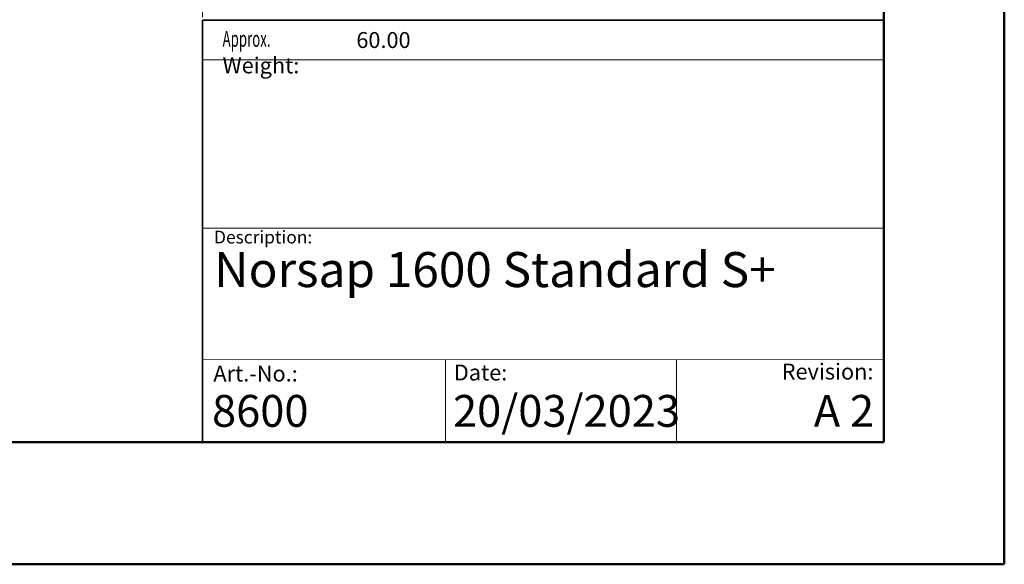
# Model space of a CAD drawing. Units: millimetres. Extents: x 0 to 297, y 0 to 210.
# Drawn here: x 215 to 297, y 0 to 45 of the extents above; entities that cross this region are included whole.
import ezdxf

# ---------------------------------------------------------------- set-up
doc = ezdxf.new("R2010")
doc.units = ezdxf.units.MM
doc.linetypes.add('CENTERX2', pattern=[20.32, 12.7, -2.54, 2.54, -2.54])
doc.layers.add('DEFAULT', color=179, linetype='Continuous')
doc.styles.add('SLDTEXTSTYLE0', font='TXT', dxfattribs={"width": 0.638186})
doc.styles.add('SLDTEXTSTYLE1', font='TXT', dxfattribs={"width": 0.57})
doc.styles.add('SLDTEXTSTYLE2', font='TXT', dxfattribs={"width": 0.605})

# ---------------------------------------------------------------- blocks, each defined once
blk = doc.blocks.new('SW_NOTE_0')
at = {"layer": 'DEFAULT', "color": 0, "insert": (0, 1.705), "char_height": 1.3229, "attachment_point": 1, "style": 'SLDTEXTSTYLE0'}
blk.add_mtext('Date:', dxfattribs=at)
blk = doc.blocks.new('SEANNOT_GROUP7')
at = {"layer": 'DEFAULT', "color": 7}
blk.add_blockref('SW_NOTE_0', (283.539, 46.151), dxfattribs=at)

msp = doc.modelspace()

# ---------------------------------------------------------------- linework, layer by layer
at = {"color": 7, "linetype": 'Continuous', "lineweight": 50}
for p, q in [((296.9917, 0), (296.9917, 210)), ((286.9921, 200), (286.9921, 10.144)), ((9.9917, 10.144), (286.9921, 10.144)), ((-0.0083, 0), (296.9917, 0))]:
    msp.add_line(p, q, dxfattribs=at)
at = {"color": 7, "linetype": 'CENTERX2', "lineweight": 18}
msp.add_line((230.3957, 164.829), (230.3957, 45.212), dxfattribs=at)
at = {"color": 7, "linetype": 'Continuous', "lineweight": 35}
for q in [(230.3957, 10.144), (286.9422, 45.212)]:
    msp.add_line((230.3957, 45.212), q, dxfattribs=at)
at = {"color": 7, "linetype": 'Continuous', "lineweight": 18}
for p, q in [((286.9422, 41.9219), (230.3954, 41.9219)), ((230.3957, 27.9316), (286.9921, 27.9316)), ((230.3957, 17.0126), (286.9921, 17.003)), ((250.5723, 17.0091), (250.5723, 10.144)), ((269.7625, 17.0059), (269.7625, 10.144)), ((154.7174, 10.144), (230.3957, 10.144))]:
    msp.add_line(p, q, dxfattribs=at)

# ---------------------------------------------------------------- block references
at = {"color": 7, "linetype": 'Continuous'}
msp.add_blockref('SEANNOT_GROUP7', (-32.2673, -31.2583), dxfattribs=at)

# ---------------------------------------------------------------- texts
at = {"color": 7, "linetype": 'Continuous', "lineweight": 0}
for s, insert, char_height, attachment_point, style in [('{\\W0.61;Approx. }Weight:', (232.0629, 44.3217), 1.322917, 1, 'SLDTEXTSTYLE2'), ('60.00', (243.1714, 44.2233), 1.32292, 1, 'SLDTEXTSTYLE2'), ('Description:', (231.3545, 27.7161), 1.058333, 1, 'SLDTEXTSTYLE0'), ('Norsap 1600 Standard S+', (231.3545, 25.9444), 2.910417, 1, 'SLDTEXTSTYLE2'), ('Art.-No.:', (231.3, 16.5124), 1.32292, 1, 'SLDTEXTSTYLE0'), ('Revision:', (278.5034, 16.6784), 1.32292, 1, 'SLDTEXTSTYLE0'), ('8600', (231.1872, 14.0709), 2.64583, 1, 'SLDTEXTSTYLE2'), ('20/03/2023', (251.2021, 14.0709), 2.64583, 1, 'SLDTEXTSTYLE2'), ('A 2', (286.1733, 14.0709), 2.64583, 3, 'SLDTEXTSTYLE1')]:
    msp.add_mtext(s, dxfattribs=dict(at, insert=insert, char_height=char_height, attachment_point=attachment_point, style=style))

doc.saveas('drawing.dxf')
